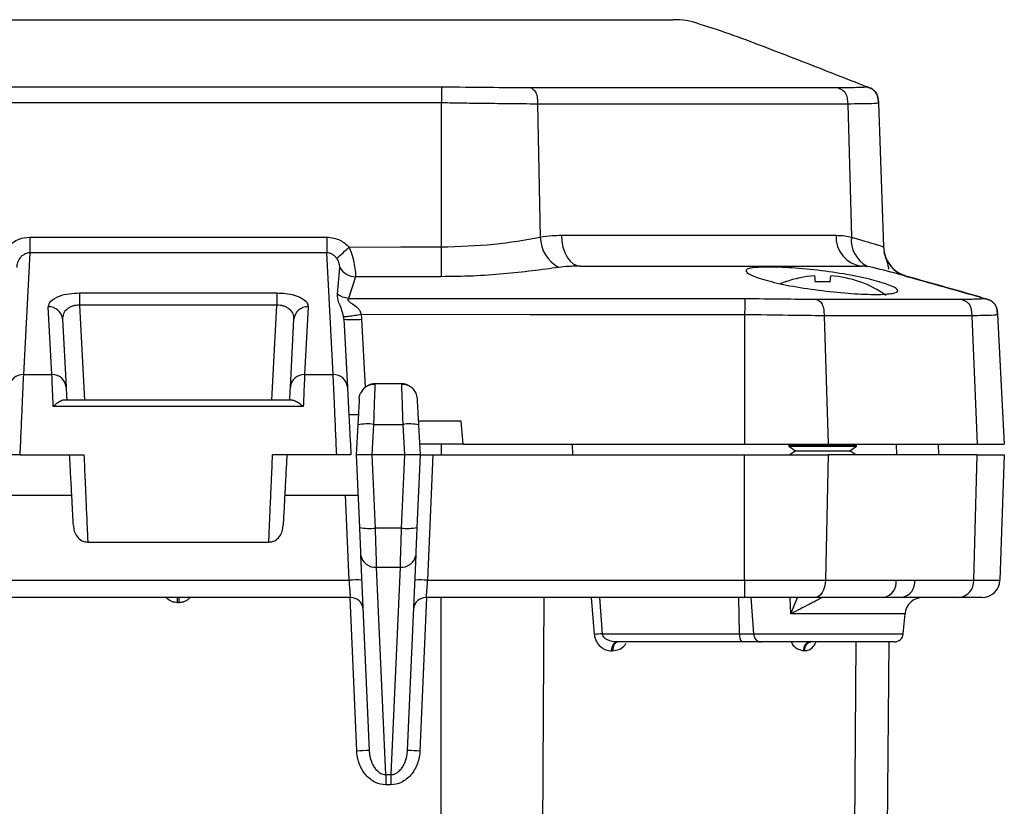
# Model space of a CAD drawing. Units: inches. Extents: x 0.3 to 16.8, y 0.3 to 10.8.
# Drawn here: x 3.5 to 4.1, y 8.6 to 9.2 of the extents above; entities that cross this region are included whole.
import ezdxf

# ---------------------------------------------------------------- set-up
doc = ezdxf.new("R2010")
doc.units = ezdxf.units.IN
doc.header["$MEASUREMENT"] = 0
doc.layers.add('LAYER0', color=7, linetype='Continuous', lineweight=25)

msp = doc.modelspace()

# ---------------------------------------------------------------- linework, layer by layer
at = {"color": 7, "linetype": 'Continuous', "lineweight": 25}
for p, q in [((2.76427, 9.15364), (3.6007, 9.15364)), ((4.05036, 9.10564), (4.04786, 9.1066)), ((3.74895, 9.09528), (2.76427, 9.09539)), ((3.74895, 9.09528), (3.74895, 8.99416)), ((3.81659, 9.09443), (3.81848, 9.00109)), ((4.03432, 9.09447), (4.03698, 9.00108)), ((4.0559, 9.0953), (4.05943, 8.99416)), ((3.45999, 9.00108), (3.45999, 8.99001)), ((3.45999, 9.00108), (3.66855, 9.00108)), ((3.66855, 9.00108), (3.66855, 8.99001)), ((3.45999, 8.99001), (3.4555, 8.90452)), ((3.66855, 8.99001), (3.45999, 8.99001)), ((3.67303, 8.90452), (3.66855, 8.99001)), ((3.84663, 8.98064), (3.87062, 8.98064)), ((3.67609, 8.96092), (3.67768, 8.97979)), ((4.01106, 8.97396), (4.01143, 8.96954)), ((4.02211, 8.96954), (4.02248, 8.97396)), ((3.68875, 8.97318), (3.68372, 8.95805)), ((3.99061, 8.96954), (3.99048, 8.9697)), ((4.04305, 8.9697), (4.04293, 8.96954)), ((3.495, 8.96188), (3.63354, 8.96188)), ((3.495, 8.96188), (3.495, 8.95319)), ((3.63354, 8.96188), (3.63354, 8.95319)), ((3.63354, 8.95319), (3.495, 8.95319)), ((3.495, 8.95319), (3.49849, 8.88657)), ((3.63005, 8.88657), (3.63354, 8.95319)), ((4.13039, 8.95804), (4.13328, 8.95724)), ((3.47553, 8.90452), (3.47304, 8.95212)), ((3.6555, 8.95212), (3.653, 8.90452)), ((3.96188, 8.94659), (3.96188, 8.85564)), ((4.12145, 8.94587), (4.12528, 8.85564)), ((4.1395, 8.94663), (4.14427, 8.85564)), ((3.48302, 8.94344), (3.48552, 8.89584)), ((3.64302, 8.89584), (3.64551, 8.94344)), ((3.68052, 8.94344), (3.68302, 8.89584)), ((3.69301, 8.94344), (3.69551, 8.89565)), ((4.01774, 8.94584), (4.02052, 8.85564)), ((3.4555, 8.90452), (3.47553, 8.90452)), ((3.653, 8.90452), (3.67303, 8.90452)), ((3.70253, 8.89711), (3.70257, 8.89814)), ((3.72097, 8.89814), (3.70257, 8.89814)), ((3.64446, 8.88657), (3.48408, 8.88657)), ((3.65202, 8.88212), (3.47652, 8.88212)), ((3.69074, 8.87626), (3.68404, 8.87626)), ((3.76285, 8.87189), (3.73302, 8.87189)), ((3.76427, 8.85564), (3.76285, 8.87189)), ((3.69037, 8.86922), (3.68927, 8.84814)), ((3.70048, 8.84814), (3.70161, 8.86961)), ((3.70161, 8.86961), (3.72193, 8.86961)), ((3.72193, 8.86961), (3.72305, 8.84814)), ((3.73427, 8.84814), (3.73316, 8.86922)), ((3.76427, 8.85564), (3.73388, 8.85564)), ((3.74895, 8.85564), (3.74895, 8.84814)), ((3.76427, 8.85564), (3.96188, 8.85564)), ((3.84084, 8.85564), (3.84099, 8.84814)), ((3.96188, 8.85564), (4.02052, 8.85564)), ((3.99363, 8.85564), (3.99302, 8.85521)), ((3.99302, 8.85521), (3.99302, 8.85423)), ((3.99302, 8.85521), (4.04052, 8.85521)), ((3.99302, 8.85423), (3.99767, 8.85098)), ((3.99302, 8.85423), (4.04052, 8.85423)), ((3.99767, 8.85098), (3.99362, 8.84814)), ((3.99767, 8.85098), (4.03587, 8.85098)), ((4.03587, 8.85098), (4.04052, 8.85423)), ((4.03992, 8.84814), (4.03587, 8.85098)), ((4.04052, 8.85423), (4.04052, 8.85521)), ((4.0684, 8.85564), (4.06861, 8.84814)), ((4.09776, 8.85564), (4.09802, 8.84814)), ((4.12528, 8.85564), (4.14427, 8.85564)), ((3.45303, 8.84814), (3.49803, 8.84814)), ((3.67551, 8.84814), (3.63051, 8.84814)), ((3.68927, 8.84814), (3.69149, 8.7973)), ((3.70049, 8.84814), (3.70048, 8.84814)), ((3.70273, 8.79681), (3.70049, 8.84814)), ((3.72305, 8.84814), (3.70049, 8.84814)), ((3.72305, 8.84814), (3.72081, 8.79681)), ((3.72305, 8.84814), (3.72305, 8.84814)), ((3.73205, 8.7973), (3.73427, 8.84814)), ((3.74301, 8.84814), (3.73917, 8.7602)), ((3.74301, 8.84814), (3.96188, 8.84814)), ((3.96188, 8.7602), (3.96188, 8.84814)), ((3.96188, 8.84814), (4.02052, 8.84814)), ((4.02052, 8.84814), (4.01871, 8.7602)), ((4.12279, 8.7602), (4.12528, 8.84814)), ((4.12528, 8.84814), (4.14427, 8.84814)), ((4.14427, 8.84814), (4.1412, 8.7602)), ((3.43804, 8.82001), (3.48949, 8.82001)), ((3.63904, 8.82001), (3.6905, 8.82001)), ((3.68436, 8.7602), (3.68175, 8.82001)), ((3.72081, 8.79681), (3.70273, 8.79681)), ((3.50069, 8.78689), (3.62785, 8.78689)), ((3.69233, 8.77808), (3.69833, 8.64065)), ((3.72521, 8.64065), (3.73121, 8.77808)), ((3.70357, 8.76936), (3.71997, 8.76936)), ((3.70992, 8.62375), (3.70357, 8.76936)), ((3.71997, 8.76936), (3.71361, 8.62375)), ((3.44417, 8.7602), (3.68436, 8.7602)), ((3.73917, 8.7602), (3.96188, 8.7602)), ((3.96188, 8.7602), (4.01871, 8.7602)), ((3.96188, 8.7602), (3.96188, 8.74814)), ((4.12279, 8.7602), (4.1412, 8.7602)), ((3.68526, 8.74814), (3.44328, 8.74814)), ((3.56374, 8.74442), (3.56374, 8.74814)), ((3.56479, 8.74442), (3.56479, 8.74814)), ((3.68959, 8.64035), (3.68488, 8.74814)), ((3.73866, 8.74814), (3.73395, 8.64035)), ((3.96188, 8.74814), (3.73828, 8.74814)), ((3.74895, 8.28403), (3.74895, 8.74814)), ((3.82092, 8.74814), (3.81858, 8.28469)), ((3.85647, 8.7221), (3.85451, 8.74814)), ((3.86001, 8.74814), (3.86194, 8.72259)), ((3.95834, 8.72259), (3.95776, 8.74814)), ((4.01139, 8.74814), (3.96188, 8.74814)), ((3.96629, 8.74814), (3.96821, 8.72259)), ((3.99435, 8.73673), (3.99396, 8.74814)), ((3.99435, 8.73673), (3.99916, 8.74814)), ((4.12871, 8.74814), (4.11267, 8.74814)), ((3.56479, 8.74442), (3.56374, 8.74442)), ((4.07455, 8.73673), (3.99435, 8.73673)), ((4.07332, 8.72259), (4.07455, 8.73673)), ((3.86194, 8.72259), (3.95834, 8.72259)), ((3.95834, 8.72259), (3.96821, 8.72259)), ((3.96821, 8.72259), (4.07332, 8.72259)), ((3.95995, 8.71689), (3.87231, 8.71689)), ((3.97355, 8.71689), (3.95995, 8.71689)), ((4.06709, 8.71689), (3.97355, 8.71689)), ((4.03711, 8.28469), (4.04018, 8.71689)), ((4.06312, 8.71689), (4.05935, 8.28403)), ((3.70992, 8.62375), (3.71361, 8.62375)), ((3.70992, 8.62375), (3.70992, 8.61666)), ((3.71361, 8.62375), (3.71361, 8.61666)), ((3.71361, 8.61666), (3.70992, 8.61666))]:
    msp.add_line(p, q, dxfattribs=at)
at = {"color": 7, "linetype": 'Continuous', "lineweight": 25, "flags": 128}
for points in [[(3.83325, 9.00235), (3.83358, 8.99808), (3.8344, 8.99399), (3.83566, 8.99023), (3.83733, 8.98695), (3.83934, 8.98427), (3.84161, 8.98228), (3.84408, 8.98105), (3.84663, 8.98064)], [(3.68426, 8.9941), (3.72049, 8.99413), (3.74895, 8.99416)], [(3.74895, 8.99416), (3.74896, 8.99062), (3.74896, 8.98719), (3.74897, 8.98395), (3.74897, 8.98099), (3.74897, 8.97838), (3.74897, 8.97619), (3.74898, 8.97446), (3.74898, 8.97325)], [(3.74898, 8.97325), (3.71525, 8.97321), (3.68875, 8.97318)], [(3.99048, 8.9697), (3.98806, 8.96876), (3.98719, 8.9684)], [(3.96188, 8.94659), (3.81111, 8.94661), (3.69265, 8.94664)], [(3.69133, 8.88748), (3.69164, 8.88959), (3.69232, 8.89154)], [(3.73221, 8.88748), (3.73189, 8.88959), (3.73122, 8.89154)], [(4.01871, 8.7602), (4.01853, 8.75783), (4.01809, 8.75555), (4.01739, 8.75347), (4.01648, 8.75165), (4.01538, 8.75015), (4.01414, 8.74905), (4.01279, 8.74837), (4.01139, 8.74814)], [(3.87231, 8.71689), (3.87154, 8.71677), (3.87081, 8.71642), (3.87013, 8.71585), (3.86954, 8.71508), (3.86905, 8.71414), (3.86868, 8.71307), (3.86845, 8.7119), (3.86837, 8.71069)], [(3.87316, 8.71689), (3.8724, 8.71677), (3.87166, 8.71642), (3.87098, 8.71585), (3.87039, 8.71508), (3.8699, 8.71414), (3.86953, 8.71307), (3.8693, 8.7119), (3.86922, 8.71069)]]:
    msp.add_lwpolyline(points, dxfattribs=at)
at = {"color": 7, "linetype": 'Continuous', "lineweight": 25}
for centre, radius, start, end in [((4.04663, 9.00098), 0.02048, 176.15541, 263.36802), ((3.84272, 9.00134), 0.02424, 180.59538, 242.54656), ((4.05711, 8.99878), 0.02027, 173.47357, 242.89925), ((3.54389, 9.13978), 0.20231, 310.60931, 313.93645), ((4.08192, 8.99495), 0.0225, 182.00001, 254.64869), ((3.68885, 8.98593), 0.01274, 208.79061, 269.55144), ((4.01676, 8.89795), 0.07623, 94.29541, 110.06968), ((4.01677, 8.89795), 0.07623, 69.93032, 85.70459), ((4.01677, 8.87763), 0.09207, 86.67299, 93.32701), ((4.01677, 8.89839), 0.076, 54.10741, 69.76564), ((3.47348, 8.94255), 0.00958, 5.32617, 92.66902), ((3.65505, 8.94255), 0.00958, 87.33098, 174.67383), ((3.68677, 9.00326), 0.06014, 264.04331, 275.95669), ((3.45506, 8.89495), 0.00958, 87.33098, 174.67383), ((3.47598, 8.89495), 0.00958, 5.32617, 92.66902), ((3.65256, 8.89495), 0.00958, 87.33098, 174.67383), ((3.67348, 8.89495), 0.00958, 5.32617, 92.66902), ((3.70257, 8.88689), 0.01125, 90, 118.80269), ((3.72097, 8.88689), 0.01125, 61.19731, 90), ((3.69712, 8.83695), 0.03297, 82.18077, 101.81314), ((3.72641, 8.83695), 0.03297, 78.18686, 97.81923), ((3.69852, 8.82953), 0.03299, 257.687, 277.3225), ((3.72501, 8.82953), 0.03299, 262.6775, 282.313), ((3.70252, 8.77961), 0.0103, 188.50233, 275.85533), ((3.72102, 8.77961), 0.0103, 264.14467, 351.49767), ((3.68928, 8.69752), 0.06288, 86.51392, 94.48623), ((3.73426, 8.69752), 0.06288, 85.51377, 93.48608), ((4.05744, 8.75888), 0.01097, 281.76319, 6.92907), ((4.07039, 8.75901), 0.01106, 280.32911, 6.16601), ((4.11141, 8.75947), 0.01141, 276.36233, 3.65305), ((4.12871, 8.76064), 0.0125, 270, 358), ((3.68526, 8.73939), 0.00875, 2.5, 90), ((3.73828, 8.73939), 0.00875, 90, 177.5), ((4.087, 8.73564), 0.0125, 90, 175), ((3.86625, 8.64382), 0.07889, 93.12663, 97.11578), ((3.96493, 8.72137), 0.0067, 169.51888, 222.02594), ((3.97398, 8.72264), 0.00577, 180.48138, 265.80405), ((4.06709, 8.72314), 0.00625, 270, 355), ((4.00888, 8.71127), 0.00567, 98.03359, 185.87377), ((4.00957, 8.71127), 0.00567, 98.00073, 185.8538), ((3.70271, 8.38984), 0.25085, 91.00132, 92.99929), ((3.72083, 8.38984), 0.25085, 87.00071, 88.99868)]:
    msp.add_arc(centre, radius, start, end, dxfattribs=at)
for points, knots in [([(3.6007, 9.15364), (3.60783, 9.15364), (3.62211, 9.15364), (3.64702, 9.15364), (3.66287, 9.15364), (3.67255, 9.15364)], [0, 0, 0, 0, 0.280147, 0.560742, 1, 1, 1, 1]), ([(3.67255, 9.15364), (3.69568, 9.15364), (3.74178, 9.15364), (3.79959, 9.15364), (3.84889, 9.15364), (3.87564, 9.15364), (3.88906, 9.15364)], [0, 0, 0, 0, 0.280876, 0.559665, 0.779013, 1, 1, 1, 1]), ([(3.88906, 9.15364), (3.89286, 9.15364), (3.90047, 9.15364), (3.90947, 9.15364), (3.9109, 9.15364), (3.91178, 9.15364)], [0, 0, 0, 0, 0.280145, 0.560743, 1, 1, 1, 1]), ([(2.76427, 9.10661), (2.92838, 9.1066), (3.1844, 9.10658), (3.46449, 9.10658), (3.60453, 9.1066), (3.67685, 9.10661), (3.72509, 9.10661), (3.74927, 9.10661)], [0, 0, 0, 0, 0.49984, 0.779748, 0.85306, 0.926373, 1, 1, 1, 1]), ([(3.74927, 9.10661), (3.74925, 9.10612), (3.74922, 9.10514), (3.74912, 9.10139), (3.74902, 9.09761), (3.74895, 9.09528)], [0, 0, 0, 0, 0.282791, 0.559981, 1, 1, 1, 1]), ([(3.74927, 9.10661), (3.76042, 9.10646), (3.78264, 9.10617), (3.80175, 9.10611), (3.81128, 9.10608)], [0, 0, 0, 0, 0.501723, 1, 1, 1, 1]), ([(3.81128, 9.10608), (3.81204, 9.1057), (3.8132, 9.10513), (3.81457, 9.10371), (3.81543, 9.10228), (3.81603, 9.1005), (3.8165, 9.09787), (3.81656, 9.0958), (3.81659, 9.09443)], [0, 0, 0, 0, 0.2506508, 0.3770113, 0.4999861, 0.6230073, 0.7494069, 1, 1, 1, 1]), ([(3.81128, 9.10608), (3.83169, 9.10608), (3.87262, 9.10608), (3.92883, 9.10608), (3.98107, 9.10608), (4.01161, 9.10608), (4.02685, 9.10608)], [0, 0, 0, 0, 0.249411, 0.5, 0.750589, 1, 1, 1, 1]), ([(4.02685, 9.10608), (4.03263, 9.10611), (4.04419, 9.10617), (4.04648, 9.10646), (4.04763, 9.10661)], [0, 0, 0, 0, 0.500217, 1, 1, 1, 1]), ([(4.02685, 9.10608), (4.02806, 9.10566), (4.03044, 9.10484), (4.03399, 9.10102), (4.03419, 9.09696), (4.03432, 9.09447)], [0, 0, 0, 0, 0.283014, 0.559789, 1, 1, 1, 1]), ([(4.04763, 9.10661), (4.04883, 9.10616), (4.05064, 9.10549), (4.05277, 9.10405), (4.05409, 9.10265), (4.05502, 9.10097), (4.05576, 9.09851), (4.05584, 9.09658), (4.0559, 9.0953)], [0, 0, 0, 0, 0.2507417, 0.3767263, 0.4999898, 0.6235841, 0.7502033, 1, 1, 1, 1]), ([(4.04763, 9.10661), (4.04763, 9.10661), (4.04763, 9.10661), (4.04764, 9.10661), (4.04767, 9.10661), (4.0478, 9.10661), (4.04811, 9.10661), (4.04786, 9.10661), (4.04791, 9.10661), (4.04793, 9.10661)], [0, 0, 0, 0, 0.000272, 0.002478, 0.008666, 0.032253, 0.125636, 0.506062, 1, 1, 1, 1]), ([(4.0559, 9.09539), (4.05584, 9.09664), (4.05576, 9.09852), (4.05505, 9.10094), (4.05416, 9.1026), (4.05288, 9.10399), (4.05083, 9.10545), (4.04908, 9.10615), (4.04792, 9.10661)], [0, 0, 0, 0, 0.2492685, 0.3759095, 0.5000097, 0.624124, 0.750789, 1, 1, 1, 1]), ([(3.81659, 9.09443), (3.80975, 9.09449), (3.79722, 9.0946), (3.778, 9.09481), (3.76222, 9.09501), (3.75292, 9.0952), (3.74895, 9.09528)], [0, 0, 0, 0, 0.334756, 0.613056, 0.834823, 1, 1, 1, 1]), ([(4.03432, 9.09447), (4.01344, 9.09446), (3.97182, 9.09445), (3.89864, 9.09444), (3.844, 9.09443), (3.81659, 9.09443)], [0, 0, 0, 0, 0.334046, 0.665954, 1, 1, 1, 1]), ([(4.0559, 9.0953), (4.05504, 9.09506), (4.05322, 9.09454), (4.04082, 9.09449), (4.03432, 9.09447)], [0, 0, 0, 0, 0.475649, 1, 1, 1, 1]), ([(3.81848, 9.00109), (3.82124, 9.00149), (3.82616, 9.00221), (3.83108, 9.00231), (3.83325, 9.00235)], [0, 0, 0, 0, 0.559932, 1, 1, 1, 1]), ([(3.83325, 9.00235), (3.8572, 9.00235), (3.905, 9.00235), (3.96974, 9.00235), (4.00735, 9.00235), (4.0262, 9.00235)], [0, 0, 0, 0, 0.333885, 0.666115, 1, 1, 1, 1]), ([(4.0262, 9.00235), (4.02823, 9.00228), (4.03186, 9.00214), (4.03541, 9.0014), (4.03698, 9.00108)], [0, 0, 0, 0, 0.559846, 1, 1, 1, 1]), ([(3.4442, 8.99402), (3.44681, 8.99626), (3.45141, 9.0002), (3.4574, 9.00082), (3.45999, 9.00108)], [0, 0, 0, 0, 0.56707, 1, 1, 1, 1]), ([(3.66855, 9.00108), (3.67185, 9.00065), (3.67781, 8.99987), (3.68227, 8.99588), (3.68426, 8.9941)], [0, 0, 0, 0, 0.552423, 1, 1, 1, 1]), ([(3.74895, 8.99416), (3.76151, 8.99455), (3.7866, 8.99533), (3.80786, 8.99917), (3.81848, 9.00109)], [0, 0, 0, 0, 0.500808, 1, 1, 1, 1]), ([(4.03698, 9.00108), (4.04344, 8.99916), (4.05635, 8.99532), (4.05841, 8.99455), (4.05943, 8.99416)], [0, 0, 0, 0, 0.5008762, 1, 1, 1, 1]), ([(4.05943, 8.99434), (4.05971, 8.99204), (4.06031, 8.9873), (4.06398, 8.98096), (4.06929, 8.97592), (4.07376, 8.97425), (4.07594, 8.97344)], [0, 0, 0, 0, 0.243619, 0.5, 0.756381, 1, 1, 1, 1]), ([(3.45999, 8.99001), (3.45934, 8.98995), (3.45801, 8.98984), (3.45613, 8.98903), (3.45437, 8.98782), (3.45343, 8.98673), (3.45293, 8.98616)], [0, 0, 0, 0, 0.227081, 0.468365, 0.71838, 1, 1, 1, 1]), ([(3.67557, 8.9862), (3.67508, 8.98676), (3.67414, 8.98784), (3.67238, 8.98904), (3.67052, 8.98984), (3.66919, 8.98995), (3.66855, 8.99001)], [0, 0, 0, 0, 0.281348, 0.531411, 0.772724, 1, 1, 1, 1]), ([(3.68426, 8.9941), (3.68502, 8.99206), (3.6866, 8.98779), (3.68794, 8.98148), (3.68874, 8.97598), (3.68874, 8.97412), (3.68875, 8.97318)], [0, 0, 0, 0, 0.2242202, 0.4711565, 0.7322828, 1, 1, 1, 1]), ([(4.06321, 8.97859), (4.06311, 8.97942), (4.06292, 8.98101), (4.06082, 8.98761), (4.05981, 8.99078)], [0, 0, 0, 0, 0.521198, 1, 1, 1, 1]), ([(3.45293, 8.98616), (3.4527, 8.98582), (3.4522, 8.98511), (3.45158, 8.98374), (3.45093, 8.98163), (3.45088, 8.9805), (3.45084, 8.97974)], [0, 0, 0, 0, 0.118556, 0.250315, 0.500449, 1, 1, 1, 1]), ([(3.67768, 8.97979), (3.67764, 8.98054), (3.67759, 8.98167), (3.67694, 8.98379), (3.67631, 8.98515), (3.67581, 8.98586), (3.67557, 8.9862)], [0, 0, 0, 0, 0.500002, 0.750017, 0.881532, 1, 1, 1, 1]), ([(3.84663, 8.98064), (3.84506, 8.98063), (3.84225, 8.98061), (3.83705, 8.98041), (3.83372, 8.98006), (3.83154, 8.97983)], [0, 0, 0, 0, 0.306532, 0.547333, 1, 1, 1, 1]), ([(3.87062, 8.98064), (3.87677, 8.98064), (3.88776, 8.98064), (3.89696, 8.98064), (3.90101, 8.98064)], [0, 0, 0, 0, 0.5597601, 1, 1, 1, 1]), ([(3.90101, 8.98064), (3.91477, 8.98064), (3.94224, 8.98064), (3.98775, 8.98064), (4.01643, 8.98064), (4.03398, 8.98064)], [0, 0, 0, 0, 0.2805612, 0.5599093, 1, 1, 1, 1]), ([(4.03398, 8.98064), (4.03725, 8.98064), (4.0431, 8.98064), (4.04391, 8.98064), (4.04427, 8.98064)], [0, 0, 0, 0, 0.55976, 1, 1, 1, 1]), ([(4.1279, 8.95878), (4.10927, 8.9641), (4.08448, 8.97118), (4.05767, 8.97845), (4.04846, 8.98037), (4.04564, 8.98063), (4.04468, 8.98064), (4.04427, 8.98064)], [0, 0, 0, 0, 0.694739, 0.924807, 0.975718, 0.989572, 1, 1, 1, 1]), ([(3.83154, 8.97983), (3.82537, 8.97898), (3.81292, 8.97727), (3.79265, 8.97502), (3.77114, 8.97355), (3.75636, 8.97335), (3.74898, 8.97325)], [0, 0, 0, 0, 0.245562, 0.495238, 0.747728, 1, 1, 1, 1]), ([(4.02174, 8.96286), (4.0147, 8.96374), (4.00064, 8.9655), (3.98185, 8.96927), (3.96828, 8.97322), (3.96179, 8.97678), (3.96326, 8.97881), (3.96845, 8.97967), (3.9761, 8.98008), (3.98995, 8.9799), (4.01047, 8.97832), (4.03168, 8.9753), (4.04695, 8.97218), (4.05445, 8.97024), (4.05896, 8.96895), (4.06508, 8.96698), (4.07053, 8.96414), (4.06906, 8.96213), (4.06385, 8.96119), (4.05808, 8.96082), (4.05068, 8.9608), (4.03905, 8.96121), (4.02866, 8.9622), (4.02174, 8.96286)], [0, 0, 0, 0, 0.062455, 0.124881, 0.187274, 0.24964, 0.311999, 0.342734, 0.374728, 0.437208, 0.49962, 0.562016, 0.624416, 0.652079, 0.655869, 0.68712, 0.749534, 0.811986, 0.843572, 0.874721, 0.906011, 0.937416, 1, 1, 1, 1]), ([(4.07594, 8.97344), (4.08586, 8.97066), (4.10403, 8.96557), (4.12218, 8.96041), (4.13042, 8.95807)], [0, 0, 0, 0, 0.545938, 1, 1, 1, 1]), ([(3.47304, 8.95212), (3.47335, 8.9535), (3.47398, 8.9563), (3.47977, 8.9596), (3.48733, 8.96155), (3.49252, 8.96177), (3.495, 8.96188)], [0, 0, 0, 0, 0.284012, 0.57924, 0.799631, 1, 1, 1, 1]), ([(3.63354, 8.96188), (3.63562, 8.9618), (3.63996, 8.96165), (3.64605, 8.96038), (3.65135, 8.95826), (3.65496, 8.95538), (3.65532, 8.95319), (3.6555, 8.95212)], [0, 0, 0, 0, 0.168453, 0.351863, 0.546403, 0.779011, 1, 1, 1, 1]), ([(3.68035, 8.94516), (3.67987, 8.94711), (3.67889, 8.95103), (3.67616, 8.95654), (3.67612, 8.95917), (3.67609, 8.96092)], [0, 0, 0, 0, 0.249977, 0.500563, 1, 1, 1, 1]), ([(3.495, 8.95319), (3.49421, 8.95319), (3.49263, 8.95319), (3.49031, 8.9527), (3.48811, 8.95183), (3.4855, 8.95011), (3.48331, 8.94724), (3.48312, 8.94471), (3.48302, 8.94344)], [0, 0, 0, 0, 0.104271, 0.210312, 0.327092, 0.454822, 0.727457, 1, 1, 1, 1]), ([(3.64551, 8.94344), (3.64542, 8.94471), (3.64523, 8.94724), (3.64304, 8.95011), (3.64042, 8.95183), (3.63823, 8.9527), (3.63591, 8.95319), (3.63433, 8.95319), (3.63354, 8.95319)], [0, 0, 0, 0, 0.272543, 0.545178, 0.672892, 0.789688, 0.895722, 1, 1, 1, 1]), ([(3.68372, 8.95805), (3.68353, 8.95779), (3.68326, 8.95743), (3.68334, 8.95675), (3.68376, 8.95609), (3.68488, 8.95522), (3.68723, 8.95381), (3.68978, 8.95209), (3.69191, 8.9494), (3.69239, 8.94761), (3.69265, 8.94664)], [0, 0, 0, 0, 0.14846, 0.205342, 0.258446, 0.36447, 0.478777, 0.720757, 0.847452, 1, 1, 1, 1]), ([(3.68372, 8.95805), (3.74036, 8.95805), (3.82367, 8.95806), (3.91381, 8.95806), (3.94922, 8.95806), (3.95849, 8.95805), (3.96109, 8.95804), (3.96184, 8.95804), (3.96208, 8.95804), (3.96215, 8.95804), (3.96218, 8.95804)], [0, 0, 0, 0, 0.610103, 0.897616, 0.97104, 0.991578, 0.997457, 0.999157, 0.999687, 1, 1, 1, 1]), ([(3.96218, 8.95804), (3.96217, 8.95764), (3.96215, 8.95687), (3.96205, 8.95313), (3.96195, 8.94908), (3.96188, 8.94659)], [0, 0, 0, 0, 0.283936, 0.55966, 1, 1, 1, 1]), ([(3.96218, 8.95804), (3.97112, 8.9579), (3.98895, 8.95764), (4.00421, 8.95754), (4.01182, 8.95749)], [0, 0, 0, 0, 0.500829, 1, 1, 1, 1]), ([(4.01182, 8.95749), (4.01266, 8.9572), (4.01392, 8.95676), (4.01543, 8.95544), (4.01639, 8.95403), (4.01706, 8.95221), (4.01762, 8.94947), (4.01769, 8.94729), (4.01774, 8.94584)], [0, 0, 0, 0, 0.2515911, 0.3777459, 0.4999745, 0.6222586, 0.7484731, 1, 1, 1, 1]), ([(4.01182, 8.95749), (4.03074, 8.95747), (4.06857, 8.95743), (4.09835, 8.95747), (4.11324, 8.95749)], [0, 0, 0, 0, 0.500012, 1, 1, 1, 1]), ([(4.11324, 8.95749), (4.1172, 8.95753), (4.12681, 8.95763), (4.12891, 8.95788), (4.13015, 8.95804)], [0, 0, 0, 0, 0.411754, 1, 1, 1, 1]), ([(4.11324, 8.95749), (4.11454, 8.95717), (4.11708, 8.95655), (4.12012, 8.95366), (4.12126, 8.94967), (4.12138, 8.94714), (4.12145, 8.94587)], [0, 0, 0, 0, 0.283007, 0.557227, 0.778014, 1, 1, 1, 1]), ([(4.13015, 8.95804), (4.13147, 8.95768), (4.13347, 8.95714), (4.13584, 8.95578), (4.13734, 8.95439), (4.13841, 8.95265), (4.13928, 8.95005), (4.13941, 8.948), (4.1395, 8.94663)], [0, 0, 0, 0, 0.251643, 0.377491, 0.500005, 0.622785, 0.749169, 1, 1, 1, 1]), ([(4.13015, 8.95804), (4.13032, 8.95804), (4.13059, 8.95804), (4.13054, 8.95804), (4.13052, 8.95804)], [0, 0, 0, 0, 0.663497, 1, 1, 1, 1]), ([(4.1395, 8.94669), (4.13941, 8.94804), (4.13929, 8.95006), (4.13845, 8.95262), (4.13741, 8.95434), (4.13596, 8.95574), (4.13365, 8.95712), (4.1317, 8.95769), (4.13041, 8.95807)], [0, 0, 0, 0, 0.2503422, 0.3767639, 0.5000495, 0.6233226, 0.74971, 1, 1, 1, 1]), ([(3.69266, 8.94662), (3.69116, 8.94637), (3.68805, 8.94587), (3.684, 8.94532), (3.68111, 8.94504), (3.6806, 8.94512), (3.68035, 8.94516)], [0, 0, 0, 0, 0.240852, 0.5, 0.759148, 1, 1, 1, 1]), ([(3.69265, 8.94664), (3.69274, 8.94604), (3.69291, 8.94498), (3.69298, 8.94391), (3.69301, 8.94344)], [0, 0, 0, 0, 0.562234, 1, 1, 1, 1]), ([(4.01774, 8.94584), (4.00954, 8.94591), (3.9924, 8.94606), (3.97234, 8.94641), (3.96188, 8.94659)], [0, 0, 0, 0, 0.4784684, 1, 1, 1, 1]), ([(4.12145, 8.94587), (4.10624, 8.94587), (4.07583, 8.94585), (4.03711, 8.94584), (4.01774, 8.94584)], [0, 0, 0, 0, 0.5, 1, 1, 1, 1]), ([(4.1395, 8.94663), (4.13873, 8.94642), (4.13716, 8.94598), (4.12675, 8.94591), (4.12145, 8.94587)], [0, 0, 0, 0, 0.491183, 1, 1, 1, 1]), ([(3.68052, 8.94344), (3.6805, 8.94376), (3.68047, 8.94434), (3.68039, 8.94491), (3.68035, 8.94516)], [0, 0, 0, 0, 0.5606382, 1, 1, 1, 1]), ([(3.4555, 8.90452), (3.45539, 8.90185), (3.45514, 8.89629), (3.45454, 8.88249), (3.45381, 8.86592), (3.45329, 8.85398), (3.45303, 8.84814)], [0, 0, 0, 0, 0.2397913, 0.49988, 0.7553409, 1, 1, 1, 1]), ([(3.47652, 8.88212), (3.4763, 8.88702), (3.47589, 8.89645), (3.47565, 8.9019), (3.47553, 8.90452)], [0, 0, 0, 0, 0.5201125, 1, 1, 1, 1]), ([(3.653, 8.90452), (3.65289, 8.9019), (3.65265, 8.89645), (3.65224, 8.88702), (3.65202, 8.88212)], [0, 0, 0, 0, 0.479888, 1, 1, 1, 1]), ([(3.67551, 8.84814), (3.67525, 8.85398), (3.67473, 8.86592), (3.674, 8.88249), (3.6734, 8.89629), (3.67315, 8.90185), (3.67303, 8.90452)], [0, 0, 0, 0, 0.244659, 0.50012, 0.760206, 1, 1, 1, 1]), ([(3.70255, 8.8976), (3.70154, 8.89761), (3.69947, 8.89762), (3.6965, 8.89642), (3.6939, 8.89438), (3.69282, 8.89242), (3.69228, 8.89145)], [0, 0, 0, 0, 0.240253, 0.493074, 0.749699, 1, 1, 1, 1]), ([(3.72097, 8.89814), (3.72097, 8.89814), (3.721, 8.89741), (3.72109, 8.89461), (3.72116, 8.89254), (3.72134, 8.88732), (3.72144, 8.88417), (3.72167, 8.87724), (3.7218, 8.87346), (3.72193, 8.86961)], [0, 0, 0, 0, 0.25, 0.25, 0.5, 0.5, 0.75, 0.75, 1, 1, 1, 1]), ([(3.73126, 8.89145), (3.73072, 8.89242), (3.72964, 8.89438), (3.72704, 8.89642), (3.72407, 8.89762), (3.722, 8.89761), (3.72099, 8.8976)], [0, 0, 0, 0, 0.250301, 0.506926, 0.759747, 1, 1, 1, 1]), ([(3.48552, 8.89584), (3.48561, 8.8942), (3.48573, 8.89172), (3.48594, 8.88787), (3.486, 8.88657)], [0, 0, 0, 0, 0.662575, 1, 1, 1, 1]), ([(3.64253, 8.88657), (3.64263, 8.88838), (3.64283, 8.89217), (3.64295, 8.89458), (3.64302, 8.89584)], [0, 0, 0, 0, 0.476666, 1, 1, 1, 1]), ([(3.68302, 8.89584), (3.68316, 8.89319), (3.68344, 8.88779), (3.68411, 8.87495), (3.68483, 8.86131), (3.68529, 8.85246), (3.68552, 8.84814)], [0, 0, 0, 0, 0.274427, 0.561172, 0.785335, 1, 1, 1, 1]), ([(3.70161, 8.86961), (3.70168, 8.87189), (3.70183, 8.8762), (3.70206, 8.88333), (3.70232, 8.89067), (3.7025, 8.89611), (3.70252, 8.89687), (3.70253, 8.89711)], [0, 0, 0, 0, 0.170201, 0.322355, 0.571629, 0.863398, 1, 1, 1, 1]), ([(3.48408, 8.88655), (3.48405, 8.88656), (3.48363, 8.88663), (3.4822, 8.88621), (3.4797, 8.88494), (3.47758, 8.88306), (3.47652, 8.88212)], [0, 0, 0, 0, 0.018808, 0.225223, 0.611925, 1, 1, 1, 1]), ([(3.64446, 8.88655), (3.64449, 8.88656), (3.64491, 8.88663), (3.64634, 8.88621), (3.64883, 8.88494), (3.65096, 8.88306), (3.65202, 8.88212)], [0, 0, 0, 0, 0.018844, 0.225222, 0.611925, 1, 1, 1, 1]), ([(3.69133, 8.88748), (3.69133, 8.88748), (3.69131, 8.88709), (3.69122, 8.88534), (3.69115, 8.88397), (3.69096, 8.88047), (3.69085, 8.87834), (3.69062, 8.87383), (3.69049, 8.87146), (3.69037, 8.86922)], [0, 0, 0, 0, 0.25, 0.25, 0.5, 0.5, 0.75, 0.75, 1, 1, 1, 1]), ([(3.73316, 8.86922), (3.73305, 8.87146), (3.73292, 8.87383), (3.73269, 8.87834), (3.73257, 8.88047), (3.73239, 8.88397), (3.73232, 8.88534), (3.73223, 8.88709), (3.73221, 8.88748), (3.73221, 8.88748)], [0, 0, 0, 0, 0.25, 0.25, 0.5, 0.5, 0.75, 0.75, 1, 1, 1, 1]), ([(4.02052, 8.85564), (4.03158, 8.85564), (4.05363, 8.85564), (4.08972, 8.85564), (4.11178, 8.85564), (4.12528, 8.85564)], [0, 0, 0, 0, 0.2808136, 0.5598681, 1, 1, 1, 1]), ([(3.45303, 8.84814), (3.45172, 8.84814), (3.4491, 8.84814), (3.44579, 8.84814), (3.44349, 8.84814), (3.44317, 8.84814), (3.44302, 8.84814)], [0, 0, 0, 0, 0.250052, 0.499885, 0.749231, 1, 1, 1, 1]), ([(3.49061, 8.79864), (3.49048, 8.80115), (3.49023, 8.80599), (3.48952, 8.81952), (3.48876, 8.83396), (3.48825, 8.84366), (3.48802, 8.84814)], [0, 0, 0, 0, 0.287166, 0.556356, 0.79543, 1, 1, 1, 1]), ([(3.49803, 8.84814), (3.4983, 8.84199), (3.49876, 8.83142), (3.49946, 8.81566), (3.50005, 8.80215), (3.5005, 8.7919), (3.50072, 8.78686), (3.50069, 8.78742), (3.50069, 8.78758)], [0, 0, 0, 0, 0.192034, 0.330289, 0.535948, 0.722971, 0.92056, 1, 1, 1, 1]), ([(3.62785, 8.78758), (3.62784, 8.78742), (3.62782, 8.78686), (3.62804, 8.7919), (3.62849, 8.80215), (3.62908, 8.81566), (3.62978, 8.83142), (3.63024, 8.84199), (3.63051, 8.84814)], [0, 0, 0, 0, 0.079436, 0.277029, 0.464048, 0.669711, 0.807963, 1, 1, 1, 1]), ([(3.64052, 8.84814), (3.64028, 8.84366), (3.63978, 8.83396), (3.63902, 8.81952), (3.63831, 8.80599), (3.63806, 8.80115), (3.63792, 8.79864)], [0, 0, 0, 0, 0.2045704, 0.443644, 0.7128336, 1, 1, 1, 1]), ([(3.68552, 8.84814), (3.68537, 8.84814), (3.68507, 8.84814), (3.68275, 8.84814), (3.67944, 8.84814), (3.67682, 8.84814), (3.67551, 8.84814)], [0, 0, 0, 0, 0.250043, 0.499872, 0.74921, 1, 1, 1, 1]), ([(3.70048, 8.84814), (3.70015, 8.84814), (3.69949, 8.84814), (3.6985, 8.84814), (3.69754, 8.84814), (3.6966, 8.84815), (3.69569, 8.84815), (3.69483, 8.84815), (3.69401, 8.84815), (3.69325, 8.84815), (3.69236, 8.84816), (3.69141, 8.84816), (3.6905, 8.84816), (3.68981, 8.84815), (3.68936, 8.84815), (3.6893, 8.84814), (3.68927, 8.84814)], [0, 0, 0, 0, 0.056589, 0.112909, 0.168964, 0.224758, 0.280294, 0.335576, 0.390609, 0.445396, 0.499942, 0.595542, 0.693331, 0.793326, 0.895543, 1, 1, 1, 1]), ([(3.73427, 8.84814), (3.73426, 8.84814), (3.73424, 8.84815), (3.7341, 8.84815), (3.73387, 8.84815), (3.73357, 8.84816), (3.73318, 8.84816), (3.73273, 8.84816), (3.73221, 8.84816), (3.73163, 8.84816), (3.73082, 8.84816), (3.7297, 8.84815), (3.72821, 8.84815), (3.72657, 8.84814), (3.72484, 8.84814), (3.72365, 8.84814), (3.72305, 8.84814)], [0, 0, 0, 0, 0.058348, 0.116003, 0.172967, 0.229244, 0.284836, 0.339746, 0.393976, 0.447531, 0.500414, 0.598693, 0.697768, 0.797663, 0.898399, 1, 1, 1, 1]), ([(3.73427, 8.84814), (3.73427, 8.84814), (3.73446, 8.84814), (3.73531, 8.84814), (3.73598, 8.84814), (3.73768, 8.84814), (3.73872, 8.84814), (3.74087, 8.84814), (3.74198, 8.84814), (3.74301, 8.84814)], [0, 0, 0, 0, 0.25, 0.25, 0.5, 0.5, 0.75, 0.75, 1, 1, 1, 1]), ([(3.49061, 8.79864), (3.49076, 8.79732), (3.49106, 8.79456), (3.49302, 8.79063), (3.4964, 8.78752), (3.49928, 8.7871), (3.50072, 8.78689)], [0, 0, 0, 0, 0.226113, 0.472717, 0.735255, 1, 1, 1, 1]), ([(3.62782, 8.78689), (3.62926, 8.7871), (3.63214, 8.78752), (3.63552, 8.79063), (3.63747, 8.79456), (3.63778, 8.79732), (3.63792, 8.79864)], [0, 0, 0, 0, 0.264745, 0.527283, 0.773887, 1, 1, 1, 1]), ([(3.69149, 8.7973), (3.69165, 8.79361), (3.69182, 8.78982), (3.69211, 8.7831), (3.69223, 8.7802), (3.69233, 8.77808)], [0, 0, 0, 0, 0.5, 0.5, 1, 1, 1, 1]), ([(3.70357, 8.76936), (3.70347, 8.77249), (3.70335, 8.7766), (3.70306, 8.78605), (3.70289, 8.79137), (3.70273, 8.79681)], [0, 0, 0, 0, 0.5, 0.5, 1, 1, 1, 1]), ([(3.72081, 8.79681), (3.72064, 8.79137), (3.72048, 8.78605), (3.72019, 8.7766), (3.72007, 8.77249), (3.71997, 8.76936)], [0, 0, 0, 0, 0.5, 0.5, 1, 1, 1, 1]), ([(3.73121, 8.77808), (3.7313, 8.7802), (3.73143, 8.7831), (3.73172, 8.78982), (3.73189, 8.79361), (3.73205, 8.7973)], [0, 0, 0, 0, 0.5, 0.5, 1, 1, 1, 1]), ([(3.68526, 8.74814), (3.68526, 8.74815), (3.68526, 8.74817), (3.68524, 8.74833), (3.68522, 8.7486), (3.68519, 8.74899), (3.68516, 8.74948), (3.68511, 8.75009), (3.68506, 8.75081), (3.685, 8.75168), (3.68491, 8.75277), (3.68481, 8.75415), (3.68468, 8.75587), (3.68453, 8.75792), (3.68442, 8.75942), (3.68436, 8.7602)], [0, 0, 0, 0, 0.059584, 0.119987, 0.181211, 0.243258, 0.306132, 0.369835, 0.434369, 0.499737, 0.576531, 0.664959, 0.765018, 0.876701, 1, 1, 1, 1]), ([(3.73917, 8.7602), (3.73915, 8.75983), (3.73909, 8.75912), (3.73902, 8.75807), (3.73895, 8.75709), (3.73888, 8.75618), (3.73882, 8.75533), (3.73876, 8.75455), (3.73871, 8.75385), (3.73866, 8.7532), (3.73861, 8.75263), (3.73857, 8.75211), (3.73852, 8.75132), (3.73844, 8.75034), (3.73837, 8.74935), (3.73832, 8.74865), (3.73829, 8.74822), (3.73828, 8.74816), (3.73828, 8.74814)], [0, 0, 0, 0, 0.057544, 0.112681, 0.165412, 0.215737, 0.263654, 0.309166, 0.35227, 0.392968, 0.431259, 0.467145, 0.500623, 0.604725, 0.706704, 0.806569, 0.90433, 1, 1, 1, 1]), ([(3.56374, 8.74442), (3.56242, 8.74459), (3.55968, 8.74495), (3.55698, 8.74663), (3.55615, 8.74799), (3.55606, 8.74814)], [0, 0, 0, 0, 0.454764, 0.942179, 1, 1, 1, 1]), ([(3.57227, 8.74814), (3.57182, 8.74754), (3.57071, 8.74604), (3.56797, 8.74474), (3.56582, 8.74452), (3.56479, 8.74442)], [0, 0, 0, 0, 0.255653, 0.640724, 1, 1, 1, 1]), ([(4.01641, 8.74814), (4.01639, 8.74813), (4.01636, 8.74812), (4.01621, 8.74805), (4.016, 8.74793), (4.01571, 8.74778), (4.01521, 8.7475), (4.01436, 8.74702), (4.01275, 8.74614), (4.01035, 8.74485), (4.00627, 8.74271), (4.00083, 8.73996), (3.99651, 8.7378), (3.99435, 8.73673)], [0, 0, 0, 0, 0.024856, 0.049656, 0.074623, 0.09996, 0.125849, 0.185353, 0.250633, 0.364974, 0.500187, 0.750088, 1, 1, 1, 1]), ([(4.05967, 8.74814), (4.05211, 8.74814), (4.04429, 8.74814), (4.02818, 8.74814), (4.01989, 8.74814), (4.01139, 8.74814)], [0, 0, 0, 0, 0.5, 0.5, 1, 1, 1, 1]), ([(4.07238, 8.74814), (4.07172, 8.74814), (4.0704, 8.74814), (4.06836, 8.74814), (4.06627, 8.74814), (4.06413, 8.74814), (4.06193, 8.74814), (4.06043, 8.74814), (4.05967, 8.74814)], [0, 0, 0, 0, 0.166973, 0.333578, 0.5, 0.666422, 0.833027, 1, 1, 1, 1]), ([(3.85647, 8.7221), (3.85661, 8.72034), (3.85709, 8.7187), (3.85861, 8.71577), (3.8596, 8.71455), (3.86297, 8.71164), (3.86569, 8.71069), (3.86837, 8.71069)], [0, 0, 0, 0, 0.25, 0.25, 0.5, 0.5, 1, 1, 1, 1]), ([(3.87231, 8.71689), (3.86998, 8.71689), (3.8676, 8.71736), (3.86369, 8.7193), (3.86217, 8.72083), (3.86194, 8.72259)], [0, 0, 0, 0, 0.5, 0.5, 1, 1, 1, 1]), ([(3.86922, 8.71069), (3.87071, 8.71088), (3.87369, 8.71125), (3.87706, 8.71334), (3.87834, 8.71542), (3.87868, 8.71599)], [0, 0, 0, 0, 0.422384, 0.843423, 1, 1, 1, 1]), ([(3.99491, 8.71689), (3.99492, 8.71684), (3.99537, 8.715), (3.99832, 8.71192), (4.00138, 8.71116), (4.00324, 8.71069)], [0, 0, 0, 0, 0.010117, 0.39667, 1, 1, 1, 1]), ([(4.00393, 8.71069), (4.00501, 8.71084), (4.00718, 8.71112), (4.01017, 8.7132), (4.01154, 8.7157), (4.01219, 8.71689)], [0, 0, 0, 0, 0.343708, 0.688386, 1, 1, 1, 1]), ([(3.70992, 8.61666), (3.70761, 8.61666), (3.70511, 8.61717), (3.70025, 8.61946), (3.6979, 8.62125), (3.69396, 8.62584), (3.69238, 8.62863), (3.69026, 8.63447), (3.68971, 8.63751), (3.68959, 8.64035)], [0, 0, 0, 0, 0.25, 0.25, 0.5, 0.5, 0.75, 0.75, 1, 1, 1, 1]), ([(3.69833, 8.64065), (3.69836, 8.64011), (3.69842, 8.63909), (3.69862, 8.63766), (3.69885, 8.63641), (3.69909, 8.63535), (3.69957, 8.63361), (3.70042, 8.63135), (3.70193, 8.62868), (3.70369, 8.62654), (3.70551, 8.62509), (3.70714, 8.62427), (3.70853, 8.62384), (3.70946, 8.62378), (3.70992, 8.62375)], [0, 0, 0, 0, 0.073516, 0.139032, 0.19655, 0.24607, 0.287596, 0.441807, 0.57178, 0.700292, 0.811667, 0.877609, 0.939975, 1, 1, 1, 1]), ([(3.71361, 8.62375), (3.71389, 8.62376), (3.71444, 8.62379), (3.71527, 8.62394), (3.7161, 8.62419), (3.71691, 8.62453), (3.71818, 8.62521), (3.71985, 8.62654), (3.72161, 8.62868), (3.72312, 8.63135), (3.72416, 8.63415), (3.72493, 8.63731), (3.72511, 8.63941), (3.72521, 8.64065)], [0, 0, 0, 0, 0.035842, 0.072335, 0.109767, 0.148407, 0.188497, 0.299855, 0.428379, 0.558332, 0.712557, 0.831306, 1, 1, 1, 1]), ([(3.73395, 8.64035), (3.73383, 8.63751), (3.73328, 8.63447), (3.73116, 8.62863), (3.72958, 8.62584), (3.72563, 8.62125), (3.72329, 8.61946), (3.71843, 8.61717), (3.71593, 8.61666), (3.71361, 8.61666)], [0, 0, 0, 0, 0.25, 0.25, 0.5, 0.5, 0.75, 0.75, 1, 1, 1, 1])]:
    msp.add_open_spline(points, degree=3, knots=knots, dxfattribs=at)
for points in [[(3.68372, 8.95805), (3.68234, 8.95822), (3.67957, 8.95856), (3.67725, 8.96013), (3.67609, 8.96092)], [(4.12528, 8.84814), (4.09595, 8.84814), (4.06103, 8.84814), (4.02052, 8.84814)], [(4.01871, 8.7602), (4.03632, 8.7602), (4.05285, 8.7602), (4.06833, 8.7602)], [(4.06833, 8.7602), (4.07277, 8.7602), (4.07712, 8.7602), (4.08139, 8.7602)], [(4.08139, 8.7602), (4.09625, 8.7602), (4.11005, 8.7602), (4.12279, 8.7602)], [(4.11267, 8.74814), (4.10035, 8.74814), (4.08693, 8.74814), (4.07238, 8.74814)], [(3.86922, 8.71069), (3.86894, 8.71069), (3.86865, 8.71069), (3.86837, 8.71069)], [(4.00393, 8.71069), (4.0037, 8.71069), (4.00347, 8.71069), (4.00324, 8.71069)]]:
    msp.add_open_spline(points, degree=3, dxfattribs=at)
at = {"layer": 'LAYER0'}
msp.add_arc((3.91301, 9.10377), 0.04988, 70.25725, 91.42015, dxfattribs=at)
msp.add_open_spline([(3.92986, 9.15072), (3.94595, 9.14602), (3.97024, 9.13684), (4.00933, 9.12169), (4.03279, 9.11255), (4.04763, 9.10661)], degree=3, knots=[0, 0, 0, 0, 0.399405, 0.618897, 1, 1, 1, 1], dxfattribs=at)

doc.saveas('drawing.dxf')
